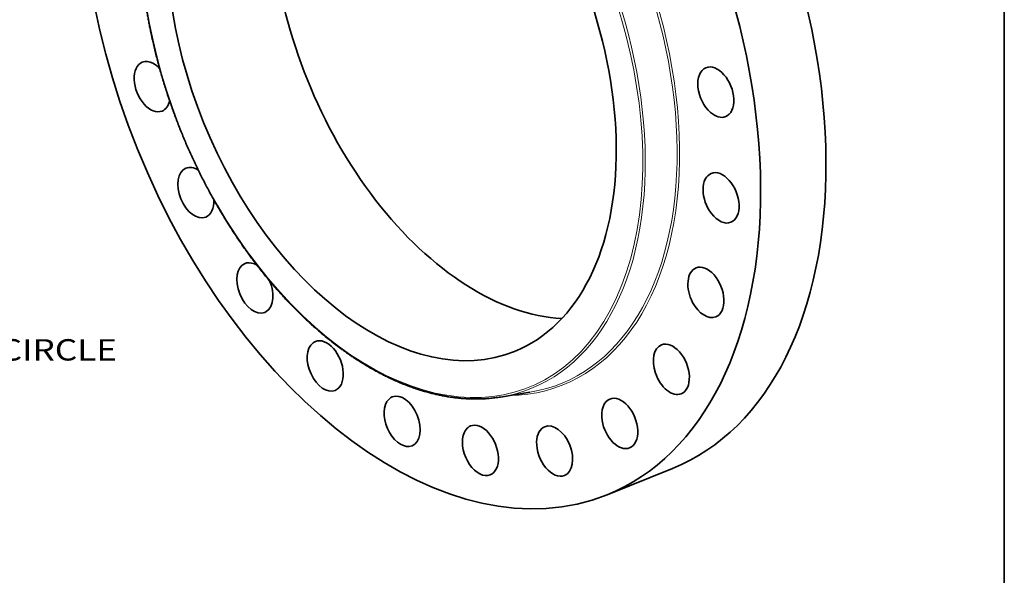
# Model space of a CAD drawing. Extents: x 0 to 10.8, y 0 to 8.3.
# Drawn here: x 6.2 to 10.8, y 3 to 5.6 of the extents above; entities that cross this region are included whole.
import ezdxf
from ezdxf.enums import TextEntityAlignment as Align

# ---------------------------------------------------------------- set-up
doc = ezdxf.new("R2010")
doc.units = 0
doc.header["$MEASUREMENT"] = 0
doc.layers.get('0').update_dxf_attribs({"lineweight": 13})
doc.layers.add('1', color=7, linetype='Continuous', lineweight=13)
doc.styles.get("Standard").update_dxf_attribs({"font": 'isocp.shx'})

# ---------------------------------------------------------------- blocks, each defined once
blk = doc.blocks.new('BLOCK10')
at = {"color": 7, "lineweight": 13, "ltscale": 0.03937}
blk.add_text('BOLT CIRCLE', height=0.65617, dxfattribs=at).set_placement((14.247, -11.682), (20.836, -11.682), align=Align.FIT)

msp = doc.modelspace()

# ---------------------------------------------------------------- linework, layer by layer
at = {"color": 7, "lineweight": 35, "ltscale": 0.003417}
msp.add_line((8.4292, 3.8307), (8.5641, 3.8526), dxfattribs=at)
at = {"color": 7, "lineweight": 35, "ltscale": 0.008119}
msp.add_line((8.9202, 3.3801), (9.2213, 3.5016), dxfattribs=at)
at = {"color": 7, "lineweight": 35, "ltscale": 0.03937}
for centre, major_axis, start_param, end_param in [((8.0643, 5.5014), (0.8558, -2.1214), 3.141619, 6.283211), ((8.3655, 5.6229), (0.8558, -2.1214), 0.000026, 1.998424), ((7.9274, 5.4462), (0.5668, -1.405), 3.141619, 6.283211), ((8.4066, 5.6395), (0.5668, -1.405), 3.421807, 5.140017), ((8.0643, 5.5014), (0.8558, -2.1214), 0.000026, 1.998424), ((7.9274, 5.4462), (0.5668, -1.405), 0.000026, 1.998424), ((6.8244, 5.2617), (0.0455, -0.1127), 3.141585, 6.283178), ((6.8244, 5.2617), (0.0455, -0.1127), 2.522023, 3.141585), ((6.8244, 5.2617), (0.0455, -0.1127), 2.136934, 2.522023), ((9.421, 5.236), (0.0455, -0.1127), 0.000007, 3.1416), ((9.421, 5.236), (0.0455, -0.1127), 3.1416, 5.401816), ((6.8244, 5.2617), (0.0455, -0.1127), 6.283178, 7.017123), ((9.421, 5.236), (0.0455, -0.1127), 5.401816, 6.283192), ((7.0255, 4.7728), (0.0455, -0.1127), 3.141569, 6.283161), ((7.0255, 4.7728), (0.0455, -0.1127), 2.783822, 3.141569), ((7.0255, 4.7728), (0.0455, -0.1127), 2.423643, 2.783822), ((9.4452, 4.7489), (0.0455, -0.1127), 3.141619, 5.140017), ((9.4452, 4.7489), (0.0455, -0.1127), 0.000026, 3.141619), ((7.0255, 4.7728), (0.0455, -0.1127), 6.283161, 7.323106), ((8.4066, 5.6395), (0.5668, -1.405), 5.140017, 6.002971), ((9.4452, 4.7489), (0.0455, -0.1127), 5.140017, 6.283211), ((7.2975, 4.3337), (0.0455, -0.1127), 3.1416, 6.283192), ((7.2975, 4.3337), (0.0455, -0.1127), 3.045622, 3.1416), ((7.2975, 4.3337), (0.0455, -0.1127), 2.439972, 3.045622), ((9.3753, 4.3131), (0.0455, -0.1127), 3.14163, 4.878217), ((9.3753, 4.3131), (0.0455, -0.1127), 0.000037, 3.14163), ((7.2975, 4.3337), (0.0455, -0.1127), 0.000007, 1.612506), ((9.3753, 4.3131), (0.0455, -0.1127), 4.878217, 6.283222), ((7.6217, 3.9741), (0.0455, -0.1127), 3.141552, 3.307421), ((7.6217, 3.9741), (0.0455, -0.1127), 6.283144, 9.424737), ((9.2161, 3.9583), (0.0455, -0.1127), 0.000007, 3.1416), ((7.6217, 3.9741), (0.0455, -0.1127), 3.307421, 6.283144), ((9.2161, 3.9583), (0.0455, -0.1127), 3.1416, 4.616418), ((9.2161, 3.9583), (0.0455, -0.1127), 4.616418, 6.283192), ((7.9761, 3.7186), (0.0455, -0.1127), 3.141557, 3.569221), ((7.9761, 3.7186), (0.0455, -0.1127), 6.28315, 9.424742), ((8.9784, 3.7087), (0.0455, -0.1127), 3.141627, 4.354619), ((8.9784, 3.7087), (0.0455, -0.1127), 0.000034, 3.141627), ((7.9761, 3.7186), (0.0455, -0.1127), 3.569221, 6.28315), ((8.9784, 3.7087), (0.0455, -0.1127), 4.354619, 6.283219), ((8.3365, 3.5845), (0.0455, -0.1127), 3.1416, 3.83102), ((8.3365, 3.5845), (0.0455, -0.1127), 0.000007, 3.1416), ((8.6784, 3.5812), (0.0455, -0.1127), 3.141606, 4.092819), ((8.6784, 3.5812), (0.0455, -0.1127), 0.000014, 3.141606), ((8.3365, 3.5845), (0.0455, -0.1127), 3.83102, 6.283192), ((8.6784, 3.5812), (0.0455, -0.1127), 4.092819, 6.283199)]:
    msp.add_ellipse(centre, major_axis=major_axis, ratio=0.616564, start_param=start_param, end_param=end_param, dxfattribs=at)
at = {"color": 7, "lineweight": 13, "ltscale": 0.03937}
for centre, major_axis, start_param, end_param in [((7.9274, 5.4462), (0.6335, -1.5704), 5.140017, 11.423202), ((8.0643, 5.5014), (0.6516, -1.6151), 6.051495, 9.656465), ((8.0589, 5.4992), (0.6482, -1.6069), 6.144654, 9.563309), ((7.9329, 5.4484), (0.6369, -1.5786), 6.144654, 9.563309)]:
    msp.add_ellipse(centre, major_axis=major_axis, ratio=0.616564, start_param=start_param, end_param=end_param, dxfattribs=at)
at = {"color": 7, "lineweight": 35, "ltscale": 0.03937}
for points, knots in [([(7.3085, 4.4366), (7.3036, 4.4431), (7.2936, 4.4561), (7.2789, 4.4757), (7.2644, 4.4956), (7.2488, 4.5174), (7.2322, 4.5411), (7.2148, 4.5668), (7.1975, 4.5929), (7.1811, 4.6183), (7.1655, 4.6432), (7.1507, 4.6674), (7.1361, 4.6918), (7.1218, 4.7165), (7.1076, 4.7413), (7.0937, 4.7664), (7.0801, 4.7917), (7.0667, 4.8171), (7.0535, 4.8428), (7.0406, 4.8686), (7.028, 4.8946), (7.0156, 4.9207), (7.0035, 4.947), (6.9917, 4.9735), (6.9801, 5.0001), (6.9688, 5.0268), (6.9578, 5.0536), (6.9471, 5.0806), (6.9367, 5.1076), (6.9265, 5.1348), (6.9167, 5.162), (6.9071, 5.1894), (6.8979, 5.2168), (6.8889, 5.2442), (6.8802, 5.2718), (6.8719, 5.2993), (6.8638, 5.327), (6.8561, 5.3546), (6.8487, 5.3823), (6.8416, 5.41), (6.8348, 5.4378), (6.8287, 5.4638), (6.8233, 5.4882), (6.8184, 5.5109), (6.8138, 5.5336), (6.8094, 5.5562), (6.8052, 5.5789), (6.8012, 5.6015), (6.7975, 5.6241), (6.793, 5.6524), (6.7887, 5.6823), (6.7847, 5.7138), (6.7815, 5.7411), (6.7786, 5.7684), (6.7761, 5.7955), (6.7739, 5.8226), (6.772, 5.8495), (6.7705, 5.8763), (6.7693, 5.903), (6.7685, 5.9296), (6.768, 5.956), (6.7678, 5.9823), (6.768, 6.0084), (6.7685, 6.0344), (6.7694, 6.0601), (6.7706, 6.0858), (6.7721, 6.1104), (6.7738, 6.134), (6.7757, 6.1566), (6.7779, 6.179), (6.7804, 6.2012), (6.7832, 6.2233), (6.7862, 6.2452), (6.7895, 6.2669), (6.793, 6.2876), (6.7968, 6.3088), (6.801, 6.3306), (6.8059, 6.3538), (6.8111, 6.3768), (6.8166, 6.3994), (6.8225, 6.4218), (6.8286, 6.4439), (6.8352, 6.4658), (6.8422, 6.4881), (6.8499, 6.5109), (6.8583, 6.5341), (6.867, 6.5569), (6.8756, 6.5779), (6.8838, 6.597), (6.8916, 6.6143), (6.8997, 6.6314), (6.9099, 6.6522), (6.9226, 6.6764), (6.938, 6.7038), (6.9542, 6.7304), (6.9689, 6.7529), (6.982, 6.7717), (6.9952, 6.7898), (7.011, 6.8102), (7.0295, 6.8326), (7.0486, 6.854), (7.0663, 6.8724), (7.0822, 6.8879), (7.0971, 6.9018), (7.1134, 6.9161), (7.1311, 6.9306), (7.1492, 6.9445), (7.1615, 6.9534), (7.1677, 6.9577)], [0, 0, 0, 0, 4.142051, 8.299927, 12.473021, 16.660817, 21.904762, 27.169759, 32.454762, 37.758808, 42.552092, 47.359141, 52.179054, 57.011096, 61.854352, 66.708068, 71.571339, 76.443373, 81.323252, 86.210178, 91.103248, 96.001627, 100.904413, 105.810761, 110.719775, 115.630591, 120.542323, 125.454095, 130.365032, 135.274245, 140.180875, 145.084023, 149.98284, 154.876426, 159.763958, 164.644524, 169.517309, 174.381408, 179.236039, 184.080286, 188.913385, 193.734431, 197.672506, 201.6015, 205.521034, 209.430602, 213.329852, 217.218271, 221.095525, 224.961103, 231.774242, 236.451517, 241.108954, 245.746017, 250.361832, 254.955922, 259.527416, 264.07582, 268.600484, 273.100729, 277.576034, 282.025869, 286.449481, 290.846637, 295.216521, 299.558944, 303.873134, 307.736209, 311.575693, 315.391585, 319.183319, 322.950981, 326.693991, 330.412481, 334.105901, 337.330108, 341.37528, 345.389253, 349.371864, 353.322968, 357.242559, 361.130515, 364.986857, 368.811582, 373.029328, 377.208183, 381.348385, 385.450218, 388.695617, 391.917009, 395.114604, 398.288686, 403.680315, 409.005096, 414.264881, 419.461743, 422.687555, 425.89026, 430.859526, 435.776433, 440.643929, 445.465172, 448.704976, 451.926293, 455.829016, 459.708107, 463.565767, 467.404299, 467.404299, 467.404299, 467.404299]), ([(7.3085, 4.4366), (7.3141, 4.4294), (7.3253, 4.4151), (7.3424, 4.3938), (7.3596, 4.3728), (7.3769, 4.3522), (7.3945, 4.3318), (7.4121, 4.3118), (7.43, 4.2922), (7.448, 4.2728), (7.4661, 4.2538), (7.4844, 4.2352), (7.5028, 4.2168), (7.5213, 4.1989), (7.5399, 4.1813), (7.5587, 4.1641), (7.5776, 4.1473), (7.5983, 4.1293), (7.6209, 4.1103), (7.6454, 4.0904), (7.6701, 4.0712), (7.6914, 4.0553), (7.7091, 4.0425), (7.7232, 4.0325), (7.7373, 4.0227), (7.7533, 4.012), (7.7711, 4.0003), (7.7908, 3.9879), (7.8106, 3.9759), (7.8304, 3.9643), (7.8502, 3.9531), (7.8701, 3.9424), (7.89, 3.9321), (7.911, 3.9217), (7.9333, 3.9112), (7.9537, 3.9021), (7.9709, 3.8949), (7.9849, 3.8892), (7.9989, 3.8837), (8.013, 3.8784), (8.027, 3.8734), (8.041, 3.8686), (8.055, 3.864), (8.0709, 3.8591), (8.0887, 3.8539), (8.1084, 3.8486), (8.1281, 3.8438), (8.1477, 3.8394), (8.1673, 3.8355), (8.1868, 3.8321), (8.2063, 3.8292), (8.2255, 3.8267), (8.2444, 3.8248), (8.263, 3.8233), (8.2816, 3.8223), (8.3004, 3.8216), (8.3195, 3.8215), (8.3389, 3.8219), (8.3581, 3.8228), (8.3752, 3.824), (8.3903, 3.8254), (8.4033, 3.8269), (8.4163, 3.8286), (8.4249, 3.83), (8.4292, 3.8307)], [0, 0, 0, 0, 4.635161, 9.249011, 13.841063, 18.410458, 22.956776, 27.479158, 31.977166, 36.450176, 40.897565, 45.31884, 49.713525, 54.080891, 58.420781, 62.732397, 67.015624, 71.269715, 76.666163, 82.013884, 87.312252, 92.560692, 95.500048, 98.423133, 101.330161, 104.220779, 108.200476, 112.148721, 116.065401, 119.950443, 123.803919, 127.625782, 131.416131, 135.175025, 139.566488, 143.914798, 146.495675, 149.061174, 151.611778, 154.147226, 156.668036, 159.173958, 161.665522, 164.142511, 167.629971, 171.08941, 174.521432, 177.926675, 181.306793, 184.661517, 187.991609, 191.297882, 194.486689, 197.654674, 200.802706, 203.931691, 207.226079, 210.501322, 213.758789, 216.99922, 219.227322, 221.448372, 223.663088, 225.87166, 225.87166, 225.87166, 225.87166])]:
    msp.add_open_spline(points, degree=3, knots=knots, dxfattribs=at)
at = {"layer": '1', "color": 7, "lineweight": 35, "ltscale": 0.03937}
msp.add_line((10.75, 8.25), (10.75, 0.25), dxfattribs=at)

# ---------------------------------------------------------------- block references
at = {"lineweight": 0, "xscale": 0.15, "yscale": 0.15, "zscale": 0.15}
msp.add_blockref('BLOCK10', (3.5369, 5.7512), dxfattribs=at)

doc.saveas('drawing.dxf')
